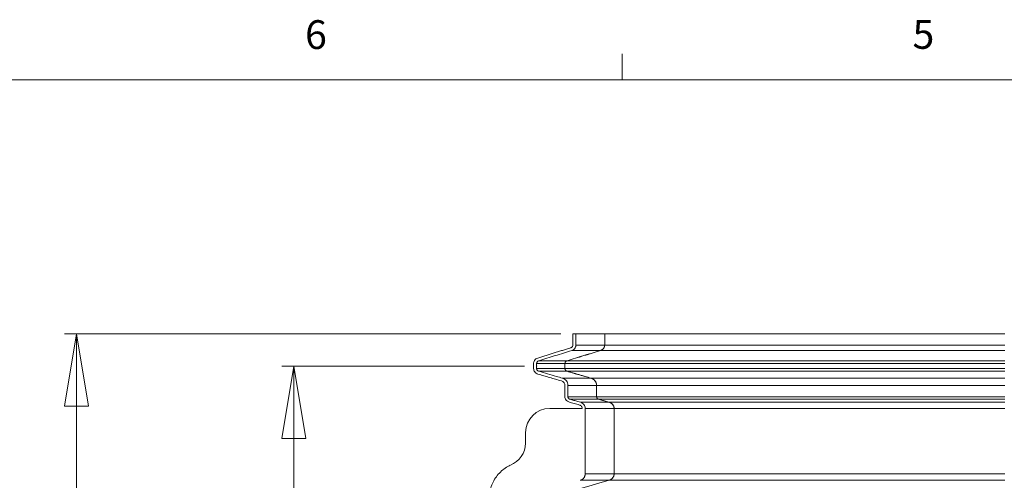
# Model space of a CAD drawing. Units: inches. Extents: x 0.4 to 16.6, y 0.2 to 10.8.
# Drawn here: x 4.6 to 7.8, y 9.3 to 10.8 of the extents above; entities that cross this region are included whole.
import ezdxf

# ---------------------------------------------------------------- set-up
doc = ezdxf.new("R2010")
doc.units = ezdxf.units.IN
doc.header["$MEASUREMENT"] = 0
doc.header["$PDSIZE"] = -1
doc.styles.add('SLDTEXTSTYLE1', font='TXT', dxfattribs={"width": 0.75})
doc.dimstyles.new('SLDDIMSTYLE0', dxfattribs={"dimtxt": 0.137795, "dimasz": 0.23622, "dimexe": 0, "dimexo": 0.0625, "dimgap": 0.034449, "dimtad": 1, "dimtoh": 1, "dimdec": 1, "dimlfac": 10, "dimrnd": 1e-09, "dimzin": 12, "dimdsep": 46, "dimtxsty": 'SLDTEXTSTYLE1', "dimblk1": 'CLOSED', "dimblk2": 'CLOSED', "dimsah": 1, "dimcen": 0.09, "dimadec": 0, "dimazin": 0, "dimtfac": 1, "dimtdec": 1, "dimtofl": 0, "dimtmove": 0, "dimatfit": 3, "dimldrblk": 'CLOSED', "dimfxl": 1, "dimtolj": 1, "dimtzin": 12, "dimarcsym": 0})
doc.dimstyles.new('SLDDIMSTYLE2', dxfattribs={"dimtxt": 0.137795, "dimasz": 0.23622, "dimexe": 0, "dimexo": 0.0625, "dimgap": 0.034449, "dimtad": 1, "dimtoh": 1, "dimlfac": 10, "dimrnd": 1e-09, "dimzin": 12, "dimdsep": 46, "dimtxsty": 'SLDTEXTSTYLE1', "dimblk1": 'CLOSED', "dimblk2": 'CLOSED', "dimsah": 1, "dimcen": 0.09, "dimadec": 0, "dimazin": 0, "dimtfac": 1, "dimtofl": 0, "dimtmove": 0, "dimatfit": 3, "dimldrblk": 'CLOSED', "dimfxl": 1, "dimtolj": 1, "dimtzin": 12, "dimarcsym": 0})

# ---------------------------------------------------------------- blocks, each defined once
blk = doc.blocks.new('_CLOSED')
at = {"color": 0, "linetype": 'ByBlock', "lineweight": -2}
for p, q in [((-1, 0.166667), (0, 0)), ((-1, 0.166667), (-1, -0.166667)), ((0, 0), (-1, -0.166667)), ((0, 0), (-1, 0))]:
    blk.add_line(p, q, dxfattribs=at)
blk = doc.blocks.new('*D11')
at = {"color": 7, "linetype": 'Continuous', "lineweight": 0}
for p, q in [((6.2141, 9.7101), (5.4227, 9.7101)), ((5.4621, 9.7101), (5.4621, 6.7521)), ((6.1992, 6.7521), (5.4227, 6.7521))]:
    blk.add_line(p, q, dxfattribs=at)
at = {"color": 7, "linetype": 'Continuous', "lineweight": 0, "xscale": 0.2362204724409449, "yscale": 0.2362204724409449}
for p, rotation in [((5.4621, 9.7101, 0.0004), 90.0000000000004), ((5.4621, 6.7521, 0.0004), 270.0000000000004)]:
    blk.add_blockref('_CLOSED', p, dxfattribs=dict(at, rotation=rotation))
at = {"color": 7, "linetype": 'Continuous', "lineweight": 0, "insert": (5.2845, 8.0869), "char_height": 0.1378, "attachment_point": 1, "rotation": 90, "style": 'SLDTEXTSTYLE1'}
blk.add_mtext('29.58', dxfattribs=at)
blk = doc.blocks.new('*D12')
at = {"color": 7, "linetype": 'Continuous', "lineweight": 0}
for p, q in [((6.3321, 9.8151), (4.7141, 9.8151)), ((4.7534, 9.8151), (4.7534, 6.6631)), ((6.301, 6.6631), (4.7141, 6.6631))]:
    blk.add_line(p, q, dxfattribs=at)
at = {"color": 7, "linetype": 'Continuous', "lineweight": 0, "xscale": 0.2362204724409449, "yscale": 0.2362204724409449}
for p, rotation in [((4.7534, 9.8151, 0.8655), 90.0000000000004), ((4.7534, 6.6631, 0.8655), 270.0000000000004)]:
    blk.add_blockref('_CLOSED', p, dxfattribs=dict(at, rotation=rotation))
at = {"color": 7, "linetype": 'Continuous', "lineweight": 0, "insert": (4.5758, 8.1378), "char_height": 0.1378, "attachment_point": 1, "rotation": 90, "style": 'SLDTEXTSTYLE1'}
blk.add_mtext('31.5', dxfattribs=at)

msp = doc.modelspace()

# ---------------------------------------------------------------- linework, layer by layer
at = {"color": 7, "linetype": 'Continuous', "lineweight": 0}
for p, q in [((6.5323, 10.6421), (6.5323, 10.7269)), ((0.6263, 10.6421), (16.3763, 10.6421))]:
    msp.add_line(p, q, dxfattribs=at)
at = {"color": 7, "linetype": 'Continuous', "lineweight": 15}
for p, q in [((6.3715, 9.8151), (6.3715, 9.7785)), ((6.3814, 9.8151), (6.3715, 9.8151)), ((6.4651, 9.8151), (6.4752, 9.8151)), ((6.4018, 9.5721), (6.2963, 9.5721)), ((6.4117, 9.3583), (6.4117, 9.5721)), ((6.5059, 9.3583), (6.5059, 9.5721)), ((6.2176, 9.4934), (6.2176, 9.4583))]:
    msp.add_line(p, q, dxfattribs=at)
for centre, start, end in [((6.2963, 9.4934), 90.001, 179.9612), ((6.139, 9.4608), 291.428, 358.2137)]:
    msp.add_arc(centre, 0.0787, start, end, dxfattribs=at)
for points, degree in [([(6.3814, 9.7785), (6.3814, 9.7907), (6.3814, 9.8029), (6.3814, 9.8151)], 3), ([(6.4752, 9.7785), (6.4752, 9.7907), (6.4752, 9.8029), (6.4752, 9.8151)], 3), ([(6.4752, 9.7785), (6.4752, 9.7907), (6.4752, 9.8029), (6.4752, 9.8151)], 3), ([(6.3646, 9.7695), (6.2572, 9.7361)], 1), ([(6.3677, 9.7605), (6.3981, 9.7605), (6.4293, 9.7605), (6.4613, 9.7605)], 3), ([(6.3814, 9.7785), (6.4119, 9.7785), (6.4431, 9.7785), (6.4752, 9.7785)], 3), ([(6.2603, 9.7271), (6.2903, 9.7271), (6.3211, 9.7271), (6.3527, 9.7271)], 3), ([(6.2435, 9.7181), (6.2435, 9.7127), (6.2435, 9.7073), (6.2435, 9.7019)], 3), ([(6.2534, 9.7181), (6.2834, 9.7181), (6.3142, 9.7181), (6.3458, 9.7181)], 3), ([(6.2534, 9.7019), (6.2834, 9.7019), (6.3142, 9.7019), (6.3458, 9.7019)], 3), ([(6.2605, 9.6928), (6.2905, 9.6928), (6.3212, 9.6928), (6.3529, 9.6928)], 3), ([(6.3458, 9.7019), (6.3458, 9.7073), (6.3458, 9.7127), (6.3458, 9.7181)], 3), ([(6.3371, 9.6706), (6.3674, 9.6706), (6.3984, 9.6706), (6.4304, 9.6706)], 3), ([(6.3455, 9.647), (6.3455, 9.6439), (6.3455, 9.6378), (6.3455, 9.6286), (6.3455, 9.6194), (6.3455, 9.6132), (6.3455, 9.6101)], 3), ([(6.3555, 9.647), (6.3858, 9.647), (6.4169, 9.647), (6.4489, 9.647)], 3), ([(6.4489, 9.6101), (6.4489, 9.6224), (6.4489, 9.6347), (6.4489, 9.647)], 3), ([(6.4489, 9.6101), (6.4489, 9.6224), (6.4489, 9.6347), (6.4489, 9.647)], 3), ([(6.3555, 9.6101), (6.3858, 9.6101), (6.4169, 9.6101), (6.4489, 9.6101)], 3), ([(6.3618, 9.602), (6.3922, 9.602), (6.4233, 9.602), (6.4554, 9.602)], 3), ([(6.3962, 9.592), (6.4267, 9.592), (6.458, 9.592), (6.4901, 9.592)], 3), ([(6.4117, 9.5721), (6.4423, 9.5721), (6.4736, 9.5721), (6.5059, 9.5721)], 3), ([(6.5059, 9.3583), (6.5059, 9.4295), (6.5059, 9.5008), (6.5059, 9.5721)], 3), ([(6.4117, 9.3583), (6.4423, 9.3583), (6.4736, 9.3583), (6.5059, 9.3583)], 3), ([(6.3957, 9.3377), (6.4262, 9.3377), (6.4575, 9.3377), (6.4897, 9.3377)], 3)]:
    msp.add_open_spline(points, degree=degree, dxfattribs=at)
for points, knots in [([(6.3814, 9.8151), (6.384, 9.8151), (6.3892, 9.8151), (6.3971, 9.8151), (6.4049, 9.8151), (6.4127, 9.8151), (6.4205, 9.8151), (6.4283, 9.8151), (6.4361, 9.8151), (6.4439, 9.8151), (6.4518, 9.8151), (6.4596, 9.8151), (6.4674, 9.8151), (6.4726, 9.8151), (6.4752, 9.8151)], [0, 0, 0, 0, 0.08539, 0.170405, 0.255046, 0.339312, 0.423203, 0.506721, 0.589866, 0.672637, 0.755036, 0.837063, 0.918717, 1, 1, 1, 1]), ([(6.4752, 9.8151), (6.4859, 9.8151), (6.518, 9.8151), (6.5732, 9.8151), (6.6376, 9.8151), (6.6998, 9.8151), (6.7595, 9.8151), (6.8217, 9.8151), (6.8866, 9.8151), (6.9509, 9.8151), (7.0141, 9.8151), (7.0762, 9.8151), (7.1362, 9.8151), (7.1937, 9.8151), (7.2482, 9.8151), (7.3051, 9.8151), (7.3605, 9.8151), (7.4141, 9.8151), (7.4653, 9.8151), (7.5185, 9.8151), (7.5714, 9.8151), (7.6238, 9.8151), (7.6751, 9.8151), (7.7272, 9.8151), (7.7622, 9.8151), (7.7796, 9.8151)], [0, 0, 0, 0, 0.03671, 0.110149, 0.183587, 0.242459, 0.301367, 0.360272, 0.419151, 0.478, 0.527041, 0.576096, 0.625125, 0.662681, 0.70028, 0.737855, 0.775377, 0.805188, 0.835066, 0.86491, 0.894676, 0.920968, 0.947364, 0.973738, 1, 1, 1, 1]), ([(6.2603, 9.7271), (6.2782, 9.7327), (6.305, 9.7411), (6.3408, 9.7522), (6.3587, 9.7578), (6.3677, 9.7605)], [0, 0, 0, 0, 0.5000001, 0.7500004, 1, 1, 1, 1]), ([(6.3527, 9.7271), (6.3617, 9.7299), (6.373, 9.7334), (6.3854, 9.7372), (6.3891, 9.7383), (6.3908, 9.7389), (6.3917, 9.7391), (6.3926, 9.7394), (6.3936, 9.7397), (6.3945, 9.74), (6.3954, 9.7403), (6.3963, 9.7405), (6.398, 9.7411), (6.4016, 9.7422), (6.4073, 9.7439), (6.413, 9.7457), (6.4171, 9.7469), (6.4193, 9.7476), (6.4209, 9.7481), (6.4225, 9.7486), (6.4247, 9.7493), (6.4286, 9.7505), (6.441, 9.7543), (6.4523, 9.7578), (6.4613, 9.7605)], [0, 0, 0, 0, 0.249428, 0.31179, 0.342975, 0.350769, 0.358827, 0.367325, 0.376009, 0.385986, 0.393019, 0.402022, 0.408694, 0.439846, 0.503769, 0.566017, 0.597201, 0.61473, 0.627923, 0.642641, 0.657183, 0.68797, 0.750311, 1, 1, 1, 1]), ([(6.3527, 9.7271), (6.3708, 9.7327), (6.3979, 9.7411), (6.4341, 9.7522), (6.4522, 9.7578), (6.4613, 9.7605)], [0, 0, 0, 0, 0.5000002, 0.75, 1, 1, 1, 1]), ([(6.3715, 9.7785), (6.3715, 9.7775), (6.3713, 9.7765), (6.3706, 9.7746), (6.3701, 9.7737), (6.3689, 9.7721), (6.3681, 9.7714), (6.3665, 9.7703), (6.3656, 9.7698), (6.3646, 9.7695)], [0, 0, 0, 0, 0.25, 0.25, 0.5, 0.5, 0.75, 0.75, 1, 1, 1, 1]), ([(6.3677, 9.7605), (6.3696, 9.7611), (6.3714, 9.762), (6.374, 9.7637), (6.3748, 9.7644), (6.3762, 9.7657), (6.3769, 9.7665), (6.3781, 9.7681), (6.3787, 9.7689), (6.3797, 9.7707), (6.3801, 9.7716), (6.3807, 9.7735), (6.381, 9.7745), (6.3814, 9.7765), (6.3814, 9.7775), (6.3814, 9.7785)], [0, 0, 0, 0, 0.25, 0.25, 0.375, 0.375, 0.5, 0.5, 0.625, 0.625, 0.75, 0.75, 0.875, 0.875, 1, 1, 1, 1]), ([(6.4613, 9.7605), (6.4616, 9.7606), (6.4621, 9.7608), (6.4629, 9.7611), (6.4636, 9.7614), (6.4643, 9.7617), (6.465, 9.762), (6.4656, 9.7624), (6.4662, 9.7628), (6.4675, 9.7636), (6.4693, 9.765), (6.471, 9.7669), (6.4722, 9.7686), (6.473, 9.7699), (6.4737, 9.7713), (6.4743, 9.7727), (6.4747, 9.7742), (6.475, 9.7756), (6.4752, 9.7771), (6.4752, 9.7781), (6.4752, 9.7785)], [0, 0, 0, 0, 0.034429, 0.067996, 0.100704, 0.132551, 0.163535, 0.193657, 0.222913, 0.251305, 0.380483, 0.501505, 0.567228, 0.631885, 0.695523, 0.758188, 0.819921, 0.880763, 0.940766, 1, 1, 1, 1]), ([(7.7796, 9.7605), (7.7601, 9.7605), (7.7405, 9.7605), (7.7111, 9.7605), (7.7013, 9.7605), (7.6817, 9.7605), (7.6719, 9.7605), (7.6427, 9.7605), (7.6233, 9.7605), (7.5851, 9.7605), (7.5662, 9.7605), (7.5383, 9.7605), (7.529, 9.7605), (7.5106, 9.7605), (7.5014, 9.7605), (7.474, 9.7605), (7.4559, 9.7605), (7.4203, 9.7605), (7.4028, 9.7605), (7.3685, 9.7605), (7.3517, 9.7605), (7.327, 9.7605), (7.3188, 9.7605), (7.3025, 9.7605), (7.2944, 9.7605), (7.2703, 9.7605), (7.2545, 9.7605), (7.2076, 9.7605), (7.1772, 9.7605), (7.1332, 9.7605), (7.1188, 9.7605), (7.0904, 9.7605), (7.0765, 9.7605), (7.049, 9.7605), (7.0356, 9.7605), (7.009, 9.7605), (6.9959, 9.7605), (6.9701, 9.7605), (6.9573, 9.7605), (6.9321, 9.7605), (6.9196, 9.7605), (6.8827, 9.7605), (6.8587, 9.7605), (6.8117, 9.7605), (6.7888, 9.7605), (6.744, 9.7605), (6.7221, 9.7605), (6.6793, 9.7605), (6.6583, 9.7605), (6.617, 9.7605), (6.5967, 9.7605), (6.537, 9.7605), (6.4986, 9.7605), (6.4613, 9.7605)], [0, 0, 0, 0, 0.03125, 0.03125, 0.046875, 0.046875, 0.0625, 0.0625, 0.09375, 0.09375, 0.125, 0.125, 0.140625, 0.140625, 0.15625, 0.15625, 0.1875, 0.1875, 0.21875, 0.21875, 0.25, 0.25, 0.265625, 0.265625, 0.28125, 0.28125, 0.3125, 0.3125, 0.375, 0.375, 0.40625, 0.40625, 0.4375, 0.4375, 0.46875, 0.46875, 0.5, 0.5, 0.53125, 0.53125, 0.5625, 0.5625, 0.625, 0.625, 0.6875, 0.6875, 0.75, 0.75, 0.8125, 0.8125, 0.875, 0.875, 1, 1, 1, 1]), ([(6.4671, 9.7634), (6.4672, 9.7635), (6.4694, 9.7646), (6.4723, 9.7684), (6.4749, 9.7737), (6.4751, 9.7772), (6.4752, 9.7785)], [0, 0, 0, 0, 0.021271, 0.408926, 0.772991, 1, 1, 1, 1]), ([(7.7796, 9.7785), (7.7606, 9.7785), (7.7415, 9.7785), (7.7128, 9.7785), (7.7033, 9.7785), (7.6842, 9.7785), (7.6746, 9.7785), (7.6461, 9.7785), (7.6272, 9.7785), (7.5898, 9.7785), (7.5713, 9.7785), (7.5439, 9.7785), (7.5348, 9.7785), (7.5167, 9.7785), (7.5077, 9.7785), (7.4808, 9.7785), (7.463, 9.7785), (7.428, 9.7785), (7.4107, 9.7785), (7.3769, 9.7785), (7.3603, 9.7785), (7.3359, 9.7785), (7.3278, 9.7785), (7.3117, 9.7785), (7.3037, 9.7785), (7.2799, 9.7785), (7.2642, 9.7785), (7.2178, 9.7785), (7.1877, 9.7785), (7.1441, 9.7785), (7.1297, 9.7785), (7.1016, 9.7785), (7.0877, 9.7785), (7.0605, 9.7785), (7.047, 9.7785), (7.0206, 9.7785), (7.0076, 9.7785), (6.9819, 9.7785), (6.9693, 9.7785), (6.9442, 9.7785), (6.9318, 9.7785), (6.8951, 9.7785), (6.8712, 9.7785), (6.8244, 9.7785), (6.8016, 9.7785), (6.757, 9.7785), (6.7352, 9.7785), (6.6925, 9.7785), (6.6715, 9.7785), (6.6304, 9.7785), (6.6102, 9.7785), (6.5507, 9.7785), (6.5124, 9.7785), (6.4752, 9.7785)], [0, 0, 0, 0, 0.03125, 0.03125, 0.046875, 0.046875, 0.0625, 0.0625, 0.09375, 0.09375, 0.125, 0.125, 0.140625, 0.140625, 0.15625, 0.15625, 0.1875, 0.1875, 0.21875, 0.21875, 0.25, 0.25, 0.265625, 0.265625, 0.28125, 0.28125, 0.3125, 0.3125, 0.375, 0.375, 0.40625, 0.40625, 0.4375, 0.4375, 0.46875, 0.46875, 0.5, 0.5, 0.53125, 0.53125, 0.5625, 0.5625, 0.625, 0.625, 0.6875, 0.6875, 0.75, 0.75, 0.8125, 0.8125, 0.875, 0.875, 1, 1, 1, 1]), ([(6.2572, 9.7361), (6.2551, 9.7353), (6.2509, 9.7335), (6.2463, 9.7285), (6.2438, 9.7231), (6.2436, 9.7195), (6.2435, 9.7181)], [0, 0, 0, 0, 0.279658, 0.559837, 0.826266, 1, 1, 1, 1]), ([(6.2534, 9.7181), (6.2536, 9.7192), (6.2538, 9.7212), (6.2554, 9.724), (6.2576, 9.7261), (6.2594, 9.7268), (6.2603, 9.7271)], [0, 0, 0, 0, 0.257637, 0.514784, 0.774599, 1, 1, 1, 1]), ([(6.3458, 9.7181), (6.3458, 9.7183), (6.3458, 9.7187), (6.3458, 9.7193), (6.3459, 9.7198), (6.3461, 9.7204), (6.3462, 9.721), (6.3465, 9.7216), (6.3468, 9.7223), (6.3472, 9.7229), (6.3477, 9.7238), (6.3486, 9.7247), (6.3496, 9.7256), (6.3507, 9.7263), (6.3516, 9.7268), (6.3523, 9.727), (6.3527, 9.7271)], [0, 0, 0, 0, 0.046393, 0.093202, 0.140464, 0.188208, 0.236458, 0.295256, 0.354967, 0.418116, 0.47655, 0.597138, 0.736495, 0.818901, 0.906794, 1, 1, 1, 1]), ([(6.3458, 9.7181), (6.3459, 9.7192), (6.3461, 9.7212), (6.3477, 9.724), (6.35, 9.726), (6.3518, 9.7268), (6.3527, 9.7271)], [0, 0, 0, 0, 0.255002, 0.509469, 0.767439, 1, 1, 1, 1]), ([(7.7796, 9.7271), (7.7561, 9.7271), (7.7325, 9.7271), (7.6972, 9.7271), (7.6855, 9.7271), (7.6621, 9.7271), (7.6504, 9.7271), (7.6156, 9.7271), (7.5928, 9.7271), (7.5479, 9.7271), (7.5259, 9.7271), (7.4936, 9.7271), (7.483, 9.7271), (7.4618, 9.7271), (7.4513, 9.7271), (7.42, 9.7271), (7.3996, 9.7271), (7.3597, 9.7271), (7.3403, 9.7271), (7.3023, 9.7271), (7.2839, 9.7271), (7.2567, 9.7271), (7.2478, 9.7271), (7.23, 9.7271), (7.2212, 9.7271), (7.195, 9.7271), (7.1779, 9.7271), (7.1274, 9.7271), (7.095, 9.7271), (7.0483, 9.7271), (7.0331, 9.7271), (7.0031, 9.7271), (6.9884, 9.7271), (6.9596, 9.7271), (6.9455, 9.7271), (6.9176, 9.7271), (6.9039, 9.7271), (6.8634, 9.7271), (6.8372, 9.7271), (6.786, 9.7271), (6.7611, 9.7271), (6.7125, 9.7271), (6.6889, 9.7271), (6.6427, 9.7271), (6.6202, 9.7271), (6.576, 9.7271), (6.5545, 9.7271), (6.5121, 9.7271), (6.4913, 9.7271), (6.4301, 9.7271), (6.3908, 9.7271), (6.3527, 9.7271)], [0, 0, 0, 0, 0.03125, 0.03125, 0.046875, 0.046875, 0.0625, 0.0625, 0.09375, 0.09375, 0.125, 0.125, 0.140625, 0.140625, 0.15625, 0.15625, 0.1875, 0.1875, 0.21875, 0.21875, 0.25, 0.25, 0.265625, 0.265625, 0.28125, 0.28125, 0.3125, 0.3125, 0.375, 0.375, 0.40625, 0.40625, 0.4375, 0.4375, 0.46875, 0.46875, 0.5, 0.5, 0.5625, 0.5625, 0.625, 0.625, 0.6875, 0.6875, 0.75, 0.75, 0.8125, 0.8125, 0.875, 0.875, 1, 1, 1, 1]), ([(6.2435, 9.7019), (6.2437, 9.6999), (6.2441, 9.6958), (6.2472, 9.6904), (6.2517, 9.686), (6.2557, 9.6845), (6.2576, 9.6838)], [0, 0, 0, 0, 0.245767, 0.490866, 0.751397, 1, 1, 1, 1]), ([(6.2534, 9.7019), (6.2534, 9.7032), (6.2534, 9.7046), (6.2534, 9.7059), (6.2534, 9.7073), (6.2534, 9.7087), (6.2534, 9.71), (6.2534, 9.7127), (6.2534, 9.7154), (6.2534, 9.7181)], [0.000000011, 0.000000011, 0.000000011, 0.000000011, 0.001032159, 0.001032159, 0.001032159, 0.002064319, 0.002064319, 0.002064319, 0.004128107, 0.004128107, 0.004128107, 0.004128107]), ([(6.2605, 9.6928), (6.2595, 9.6931), (6.2586, 9.6936), (6.2573, 9.6944), (6.2569, 9.6947), (6.2561, 9.6954), (6.2558, 9.6958), (6.2551, 9.6966), (6.2548, 9.697), (6.2543, 9.6979), (6.2541, 9.6984), (6.2538, 9.6993), (6.2537, 9.6998), (6.2535, 9.7009), (6.2534, 9.7014), (6.2534, 9.7019)], [0, 0, 0, 0, 0.25, 0.25, 0.375, 0.375, 0.5, 0.5, 0.625, 0.625, 0.75, 0.75, 0.875, 0.875, 1, 1, 1, 1]), ([(6.3371, 9.6706), (6.3307, 9.6724), (6.3243, 9.6743), (6.318, 9.6761), (6.3084, 9.6789), (6.2988, 9.6817), (6.2892, 9.6845), (6.2796, 9.6873), (6.2701, 9.69), (6.2605, 9.6928)], [0, 0, 0, 0, 0.0050678, 0.0050678, 0.0050678, 0.0126695, 0.0126695, 0.0126695, 0.0202712, 0.0202712, 0.0202712, 0.0202712]), ([(7.7796, 9.7181), (7.7558, 9.7181), (7.732, 9.7181), (7.6963, 9.7181), (7.6845, 9.7181), (7.6608, 9.7181), (7.649, 9.7181), (7.6139, 9.7181), (7.5908, 9.7181), (7.5455, 9.7181), (7.5233, 9.7181), (7.4907, 9.7181), (7.48, 9.7181), (7.4586, 9.7181), (7.448, 9.7181), (7.4165, 9.7181), (7.3959, 9.7181), (7.3558, 9.7181), (7.3362, 9.7181), (7.2981, 9.7181), (7.2795, 9.7181), (7.2522, 9.7181), (7.2432, 9.7181), (7.2253, 9.7181), (7.2165, 9.7181), (7.1902, 9.7181), (7.173, 9.7181), (7.1223, 9.7181), (7.0898, 9.7181), (7.0429, 9.7181), (7.0276, 9.7181), (6.9975, 9.7181), (6.9828, 9.7181), (6.9539, 9.7181), (6.9397, 9.7181), (6.9118, 9.7181), (6.898, 9.7181), (6.8574, 9.7181), (6.8311, 9.7181), (6.7798, 9.7181), (6.7548, 9.7181), (6.7062, 9.7181), (6.6825, 9.7181), (6.6362, 9.7181), (6.6136, 9.7181), (6.5695, 9.7181), (6.5478, 9.7181), (6.5054, 9.7181), (6.4846, 9.7181), (6.4233, 9.7181), (6.3839, 9.7181), (6.3458, 9.7181)], [0, 0, 0, 0, 0.03125, 0.03125, 0.046875, 0.046875, 0.0625, 0.0625, 0.09375, 0.09375, 0.125, 0.125, 0.140625, 0.140625, 0.15625, 0.15625, 0.1875, 0.1875, 0.21875, 0.21875, 0.25, 0.25, 0.265625, 0.265625, 0.28125, 0.28125, 0.3125, 0.3125, 0.375, 0.375, 0.40625, 0.40625, 0.4375, 0.4375, 0.46875, 0.46875, 0.5, 0.5, 0.5625, 0.5625, 0.625, 0.625, 0.6875, 0.6875, 0.75, 0.75, 0.8125, 0.8125, 0.875, 0.875, 1, 1, 1, 1]), ([(6.3458, 9.7019), (6.3458, 9.7032), (6.3458, 9.7046), (6.3458, 9.7059), (6.3458, 9.7073), (6.3458, 9.7087), (6.3458, 9.71), (6.3458, 9.7127), (6.3458, 9.7154), (6.3458, 9.7181)], [0.000000011, 0.000000011, 0.000000011, 0.000000011, 0.001032159, 0.001032159, 0.001032159, 0.002064319, 0.002064319, 0.002064319, 0.004128108, 0.004128108, 0.004128108, 0.004128108]), ([(6.3529, 9.6928), (6.3527, 9.6929), (6.3523, 9.693), (6.3517, 9.6932), (6.3512, 9.6935), (6.3507, 9.6938), (6.3501, 9.6941), (6.3496, 9.6945), (6.349, 9.6949), (6.3485, 9.6954), (6.3478, 9.6962), (6.3472, 9.697), (6.3467, 9.698), (6.3463, 9.6988), (6.346, 9.6998), (6.3458, 9.7008), (6.3458, 9.7015), (6.3458, 9.7019)], [0, 0, 0, 0, 0.0512395, 0.1006958, 0.1483825, 0.1943036, 0.2384576, 0.2989105, 0.3573824, 0.4169691, 0.4780218, 0.606981, 0.6728432, 0.7378975, 0.8282892, 0.9156311, 1, 1, 1, 1]), ([(6.3529, 9.6928), (6.3518, 9.6933), (6.3496, 9.6941), (6.3472, 9.6966), (6.346, 9.6994), (6.3458, 9.7012), (6.3458, 9.7019)], [0, 0, 0, 0, 0.281891, 0.563961, 0.82855, 1, 1, 1, 1]), ([(7.7796, 9.7019), (7.7558, 9.7019), (7.732, 9.7019), (7.6963, 9.7019), (7.6845, 9.7019), (7.6608, 9.7019), (7.649, 9.7019), (7.6139, 9.7019), (7.5908, 9.7019), (7.5455, 9.7019), (7.5233, 9.7019), (7.4907, 9.7019), (7.48, 9.7019), (7.4586, 9.7019), (7.448, 9.7019), (7.4165, 9.7019), (7.3959, 9.7019), (7.3558, 9.7019), (7.3362, 9.7019), (7.2981, 9.7019), (7.2795, 9.7019), (7.2522, 9.7019), (7.2432, 9.7019), (7.2253, 9.7019), (7.2165, 9.7019), (7.1902, 9.7019), (7.173, 9.7019), (7.1223, 9.7019), (7.0898, 9.7019), (7.0429, 9.7019), (7.0276, 9.7019), (6.9975, 9.7019), (6.9828, 9.7019), (6.9539, 9.7019), (6.9397, 9.7019), (6.9118, 9.7019), (6.898, 9.7019), (6.8574, 9.7019), (6.8311, 9.7019), (6.7798, 9.7019), (6.7548, 9.7019), (6.7062, 9.7019), (6.6825, 9.7019), (6.6362, 9.7019), (6.6136, 9.7019), (6.5694, 9.7019), (6.5478, 9.7019), (6.5054, 9.7019), (6.4846, 9.7019), (6.4233, 9.7019), (6.3839, 9.7019), (6.3458, 9.7019)], [0, 0, 0, 0, 0.03125, 0.03125, 0.046875, 0.046875, 0.0625, 0.0625, 0.09375, 0.09375, 0.125, 0.125, 0.140625, 0.140625, 0.15625, 0.15625, 0.1875, 0.1875, 0.21875, 0.21875, 0.25, 0.25, 0.265625, 0.265625, 0.28125, 0.28125, 0.3125, 0.3125, 0.375, 0.375, 0.40625, 0.40625, 0.4375, 0.4375, 0.46875, 0.46875, 0.5, 0.5, 0.5625, 0.5625, 0.625, 0.625, 0.6875, 0.6875, 0.75, 0.75, 0.8125, 0.8125, 0.875, 0.875, 1, 1, 1, 1]), ([(6.4304, 9.6706), (6.4241, 9.6724), (6.4134, 9.6754), (6.4002, 9.6792), (6.3916, 9.6817), (6.3859, 9.6833), (6.382, 9.6845), (6.3792, 9.6852), (6.3779, 9.6856), (6.3771, 9.6859), (6.3763, 9.6861), (6.3746, 9.6866), (6.3697, 9.688), (6.3622, 9.6902), (6.3559, 9.692), (6.3529, 9.6928)], [0, 0, 0, 0, 0.243625, 0.41234, 0.513696, 0.574288, 0.634619, 0.66489, 0.679797, 0.687174, 0.694524, 0.710078, 0.756077, 0.883633, 1, 1, 1, 1]), ([(6.4304, 9.6706), (6.4239, 9.6724), (6.4175, 9.6743), (6.411, 9.6761), (6.4013, 9.6789), (6.3916, 9.6817), (6.3819, 9.6845), (6.3723, 9.6873), (6.3626, 9.69), (6.3529, 9.6928)], [0, 0, 0, 0, 0.00512001, 0.00512001, 0.00512001, 0.01280004, 0.01280004, 0.01280004, 0.02048005, 0.02048005, 0.02048005, 0.02048005]), ([(7.7796, 9.6928), (7.7561, 9.6928), (7.7325, 9.6928), (7.6973, 9.6928), (7.6855, 9.6928), (7.6621, 9.6928), (7.6505, 9.6928), (7.6157, 9.6928), (7.5928, 9.6928), (7.548, 9.6928), (7.526, 9.6928), (7.4937, 9.6928), (7.483, 9.6928), (7.4619, 9.6928), (7.4513, 9.6928), (7.4201, 9.6928), (7.3997, 9.6928), (7.3598, 9.6928), (7.3404, 9.6928), (7.3024, 9.6928), (7.284, 9.6928), (7.2568, 9.6928), (7.2479, 9.6928), (7.2301, 9.6928), (7.2213, 9.6928), (7.1952, 9.6928), (7.178, 9.6928), (7.1276, 9.6928), (7.0952, 9.6928), (7.0485, 9.6928), (7.0332, 9.6928), (7.0033, 9.6928), (6.9886, 9.6928), (6.9598, 9.6928), (6.9456, 9.6928), (6.9178, 9.6928), (6.9041, 9.6928), (6.8636, 9.6928), (6.8373, 9.6928), (6.7862, 9.6928), (6.7612, 9.6928), (6.7127, 9.6928), (6.689, 9.6928), (6.6429, 9.6928), (6.6203, 9.6928), (6.5762, 9.6928), (6.5546, 9.6928), (6.5123, 9.6928), (6.4915, 9.6928), (6.4303, 9.6928), (6.3909, 9.6928), (6.3529, 9.6928)], [0, 0, 0, 0, 0.03125, 0.03125, 0.046875, 0.046875, 0.0625, 0.0625, 0.09375, 0.09375, 0.125, 0.125, 0.140625, 0.140625, 0.15625, 0.15625, 0.1875, 0.1875, 0.21875, 0.21875, 0.25, 0.25, 0.265625, 0.265625, 0.28125, 0.28125, 0.3125, 0.3125, 0.375, 0.375, 0.40625, 0.40625, 0.4375, 0.4375, 0.46875, 0.46875, 0.5, 0.5, 0.5625, 0.5625, 0.625, 0.625, 0.6875, 0.6875, 0.75, 0.75, 0.8125, 0.8125, 0.875, 0.875, 1, 1, 1, 1]), ([(6.2576, 9.6838), (6.2703, 9.6801), (6.2959, 9.6726), (6.3214, 9.6652), (6.3342, 9.6615)], [0, 0, 0, 0, 0.498596, 1, 1, 1, 1]), ([(6.3342, 9.6615), (6.3359, 9.6608), (6.3393, 9.6595), (6.3431, 9.6555), (6.3452, 9.6511), (6.3454, 9.6482), (6.3455, 9.647)], [0, 0, 0, 0, 0.276596, 0.553572, 0.81695, 1, 1, 1, 1]), ([(6.3555, 9.647), (6.3552, 9.6497), (6.3547, 9.655), (6.3506, 9.662), (6.3447, 9.6677), (6.3396, 9.6696), (6.3371, 9.6706)], [0, 0, 0, 0, 0.247844, 0.495488, 0.751184, 1, 1, 1, 1]), ([(6.4489, 9.647), (6.4489, 9.6473), (6.4489, 9.6479), (6.4489, 9.6489), (6.4488, 9.6498), (6.4486, 9.6507), (6.4485, 9.6516), (6.4483, 9.6525), (6.448, 9.6534), (6.4478, 9.6543), (6.4471, 9.6562), (6.4458, 9.659), (6.4438, 9.6618), (6.4418, 9.664), (6.4402, 9.6654), (6.4387, 9.6665), (6.4375, 9.6673), (6.4364, 9.6681), (6.4353, 9.6686), (6.4343, 9.6691), (6.4333, 9.6695), (6.432, 9.6701), (6.4309, 9.6704), (6.4304, 9.6706)], [0, 0, 0, 0, 0.028457, 0.057052, 0.085782, 0.11464, 0.143622, 0.172721, 0.201932, 0.231233, 0.260527, 0.385653, 0.51692, 0.582878, 0.659007, 0.711393, 0.761112, 0.794422, 0.838979, 0.867735, 0.897497, 0.946861, 1, 1, 1, 1]), ([(7.7796, 9.6706), (7.759, 9.6706), (7.7382, 9.6706), (7.7072, 9.6706), (7.6969, 9.6706), (7.6762, 9.6706), (7.6659, 9.6706), (7.6351, 9.6706), (7.6147, 9.6706), (7.5746, 9.6706), (7.5549, 9.6706), (7.5257, 9.6706), (7.516, 9.6706), (7.4968, 9.6706), (7.4872, 9.6706), (7.4587, 9.6706), (7.44, 9.6706), (7.4032, 9.6706), (7.3851, 9.6706), (7.3498, 9.6706), (7.3325, 9.6706), (7.3071, 9.6706), (7.2987, 9.6706), (7.282, 9.6706), (7.2737, 9.6706), (7.249, 9.6706), (7.2328, 9.6706), (7.1848, 9.6706), (7.1539, 9.6706), (7.1091, 9.6706), (7.0945, 9.6706), (7.0656, 9.6706), (7.0515, 9.6706), (7.0236, 9.6706), (7.01, 9.6706), (6.983, 9.6706), (6.9698, 9.6706), (6.9436, 9.6706), (6.9307, 9.6706), (6.9052, 9.6706), (6.8926, 9.6706), (6.8552, 9.6706), (6.8309, 9.6706), (6.7835, 9.6706), (6.7604, 9.6706), (6.7152, 9.6706), (6.6931, 9.6706), (6.6499, 9.6706), (6.6287, 9.6706), (6.5871, 9.6706), (6.5667, 9.6706), (6.5066, 9.6706), (6.4679, 9.6706), (6.4304, 9.6706)], [0, 0, 0, 0, 0.03125, 0.03125, 0.046875, 0.046875, 0.0625, 0.0625, 0.09375, 0.09375, 0.125, 0.125, 0.140625, 0.140625, 0.15625, 0.15625, 0.1875, 0.1875, 0.21875, 0.21875, 0.25, 0.25, 0.265625, 0.265625, 0.28125, 0.28125, 0.3125, 0.3125, 0.375, 0.375, 0.40625, 0.40625, 0.4375, 0.4375, 0.46875, 0.46875, 0.5, 0.5, 0.53125, 0.53125, 0.5625, 0.5625, 0.625, 0.625, 0.6875, 0.6875, 0.75, 0.75, 0.8125, 0.8125, 0.875, 0.875, 1, 1, 1, 1]), ([(6.4489, 9.647), (6.4489, 9.6484), (6.4488, 9.6497), (6.4484, 9.6523), (6.448, 9.6536), (6.4466, 9.6574), (6.4453, 9.6598), (6.4428, 9.6629), (6.4418, 9.6639), (6.4398, 9.6657), (6.4388, 9.6665), (6.4354, 9.6687), (6.433, 9.6698), (6.4304, 9.6706)], [0, 0, 0, 0, 0.125, 0.125, 0.25, 0.25, 0.5, 0.5, 0.625, 0.625, 0.75, 0.75, 1, 1, 1, 1]), ([(6.3555, 9.6101), (6.3555, 9.6132), (6.3555, 9.6209), (6.3555, 9.6332), (6.3555, 9.6424), (6.3555, 9.647)], [0, 0, 0, 0, 0.25, 0.625, 1, 1, 1, 1]), ([(7.7796, 9.647), (7.7596, 9.647), (7.7396, 9.647), (7.7095, 9.647), (7.6995, 9.647), (7.6795, 9.647), (7.6695, 9.647), (7.6397, 9.647), (7.6199, 9.647), (7.5809, 9.647), (7.5617, 9.647), (7.5333, 9.647), (7.5238, 9.647), (7.5051, 9.647), (7.4957, 9.647), (7.4679, 9.647), (7.4495, 9.647), (7.4135, 9.647), (7.3958, 9.647), (7.3611, 9.647), (7.3441, 9.647), (7.319, 9.647), (7.3107, 9.647), (7.2943, 9.647), (7.2861, 9.647), (7.2618, 9.647), (7.2458, 9.647), (7.1985, 9.647), (7.1679, 9.647), (7.1236, 9.647), (7.1091, 9.647), (7.0805, 9.647), (7.0665, 9.647), (7.0389, 9.647), (7.0253, 9.647), (6.9986, 9.647), (6.9854, 9.647), (6.9595, 9.647), (6.9467, 9.647), (6.9213, 9.647), (6.9088, 9.647), (6.8717, 9.647), (6.8476, 9.647), (6.8005, 9.647), (6.7775, 9.647), (6.7325, 9.647), (6.7105, 9.647), (6.6675, 9.647), (6.6465, 9.647), (6.6051, 9.647), (6.5848, 9.647), (6.5248, 9.647), (6.4863, 9.647), (6.4489, 9.647)], [0, 0, 0, 0, 0.03125, 0.03125, 0.046875, 0.046875, 0.0625, 0.0625, 0.09375, 0.09375, 0.125, 0.125, 0.140625, 0.140625, 0.15625, 0.15625, 0.1875, 0.1875, 0.21875, 0.21875, 0.25, 0.25, 0.265625, 0.265625, 0.28125, 0.28125, 0.3125, 0.3125, 0.375, 0.375, 0.40625, 0.40625, 0.4375, 0.4375, 0.46875, 0.46875, 0.5, 0.5, 0.53125, 0.53125, 0.5625, 0.5625, 0.625, 0.625, 0.6875, 0.6875, 0.75, 0.75, 0.8125, 0.8125, 0.875, 0.875, 1, 1, 1, 1]), ([(6.3455, 9.6101), (6.3455, 9.6082), (6.3458, 9.6063), (6.3471, 9.6025), (6.3481, 9.6008), (6.3505, 9.5978), (6.352, 9.5965), (6.3553, 9.5943), (6.357, 9.5935), (6.3589, 9.5929)], [0, 0, 0, 0, 0.25, 0.25, 0.5, 0.5, 0.75, 0.75, 1, 1, 1, 1]), ([(6.3618, 9.602), (6.3609, 9.6023), (6.3601, 9.6026), (6.3589, 9.6034), (6.3586, 9.6037), (6.3579, 9.6043), (6.3576, 9.6046), (6.357, 9.6054), (6.3567, 9.6057), (6.3563, 9.6066), (6.3561, 9.607), (6.3556, 9.6083), (6.3555, 9.6092), (6.3555, 9.6101)], [0, 0, 0, 0, 0.25, 0.25, 0.375, 0.375, 0.5, 0.5, 0.625, 0.625, 0.75, 0.75, 1, 1, 1, 1]), ([(6.3962, 9.592), (6.3933, 9.5928), (6.3862, 9.5949), (6.3747, 9.5982), (6.3661, 9.6007), (6.3618, 9.602)], [0, 0, 0, 0, 0.250001, 0.625002, 1, 1, 1, 1]), ([(6.4554, 9.602), (6.4552, 9.602), (6.4548, 9.6022), (6.4543, 9.6024), (6.4538, 9.6026), (6.4533, 9.6029), (6.4526, 9.6033), (6.4517, 9.6039), (6.4508, 9.6049), (6.4502, 9.6058), (6.4497, 9.6066), (6.4494, 9.6075), (6.4491, 9.6084), (6.449, 9.6093), (6.4489, 9.6098), (6.4489, 9.6101)], [0, 0, 0, 0, 0.054405, 0.106478, 0.156274, 0.203848, 0.249251, 0.376705, 0.498146, 0.587686, 0.674995, 0.759908, 0.842366, 0.922368, 1, 1, 1, 1]), ([(6.4526, 9.6033), (6.4526, 9.6033), (6.4516, 9.6038), (6.4502, 9.6056), (6.4491, 9.608), (6.449, 9.6095), (6.4489, 9.6101)], [0, 0, 0, 0, 0.021329, 0.420339, 0.77367, 1, 1, 1, 1]), ([(7.7796, 9.6101), (7.7596, 9.6101), (7.7396, 9.6101), (7.7095, 9.6101), (7.6995, 9.6101), (7.6795, 9.6101), (7.6695, 9.6101), (7.6397, 9.6101), (7.6199, 9.6101), (7.5809, 9.6101), (7.5617, 9.6101), (7.5333, 9.6101), (7.5238, 9.6101), (7.5051, 9.6101), (7.4957, 9.6101), (7.4679, 9.6101), (7.4495, 9.6101), (7.4135, 9.6101), (7.3958, 9.6101), (7.3611, 9.6101), (7.3441, 9.6101), (7.319, 9.6101), (7.3107, 9.6101), (7.2943, 9.6101), (7.2861, 9.6101), (7.2618, 9.6101), (7.2458, 9.6101), (7.1985, 9.6101), (7.1679, 9.6101), (7.1236, 9.6101), (7.1091, 9.6101), (7.0805, 9.6101), (7.0665, 9.6101), (7.0389, 9.6101), (7.0253, 9.6101), (6.9986, 9.6101), (6.9854, 9.6101), (6.9595, 9.6101), (6.9467, 9.6101), (6.9213, 9.6101), (6.9088, 9.6101), (6.8717, 9.6101), (6.8476, 9.6101), (6.8005, 9.6101), (6.7775, 9.6101), (6.7325, 9.6101), (6.7105, 9.6101), (6.6675, 9.6101), (6.6465, 9.6101), (6.6051, 9.6101), (6.5848, 9.6101), (6.5248, 9.6101), (6.4863, 9.6101), (6.4489, 9.6101)], [0, 0, 0, 0, 0.03125, 0.03125, 0.046875, 0.046875, 0.0625, 0.0625, 0.09375, 0.09375, 0.125, 0.125, 0.140625, 0.140625, 0.15625, 0.15625, 0.1875, 0.1875, 0.21875, 0.21875, 0.25, 0.25, 0.265625, 0.265625, 0.28125, 0.28125, 0.3125, 0.3125, 0.375, 0.375, 0.40625, 0.40625, 0.4375, 0.4375, 0.46875, 0.46875, 0.5, 0.5, 0.53125, 0.53125, 0.5625, 0.5625, 0.625, 0.625, 0.6875, 0.6875, 0.75, 0.75, 0.8125, 0.8125, 0.875, 0.875, 1, 1, 1, 1]), ([(6.4901, 9.592), (6.4844, 9.5937), (6.4728, 9.597), (6.4612, 9.6003), (6.4554, 9.602)], [0, 0, 0, 0, 0.499735, 1, 1, 1, 1]), ([(7.7796, 9.602), (7.7599, 9.602), (7.7401, 9.602), (7.7104, 9.602), (7.7005, 9.602), (7.6807, 9.602), (7.6708, 9.602), (7.6413, 9.602), (7.6217, 9.602), (7.5831, 9.602), (7.5641, 9.602), (7.5359, 9.602), (7.5265, 9.602), (7.5079, 9.602), (7.4987, 9.602), (7.471, 9.602), (7.4528, 9.602), (7.417, 9.602), (7.3994, 9.602), (7.3649, 9.602), (7.348, 9.602), (7.3231, 9.602), (7.3149, 9.602), (7.2986, 9.602), (7.2904, 9.602), (7.2662, 9.602), (7.2503, 9.602), (7.2032, 9.602), (7.1728, 9.602), (7.1286, 9.602), (7.1141, 9.602), (7.0857, 9.602), (7.0717, 9.602), (7.0442, 9.602), (7.0306, 9.602), (7.004, 9.602), (6.9909, 9.602), (6.965, 9.602), (6.9522, 9.602), (6.9269, 9.602), (6.9144, 9.602), (6.8774, 9.602), (6.8534, 9.602), (6.8063, 9.602), (6.7834, 9.602), (6.7385, 9.602), (6.7166, 9.602), (6.6736, 9.602), (6.6526, 9.602), (6.6113, 9.602), (6.591, 9.602), (6.5312, 9.602), (6.4927, 9.602), (6.4554, 9.602)], [0, 0, 0, 0, 0.03125, 0.03125, 0.046875, 0.046875, 0.0625, 0.0625, 0.09375, 0.09375, 0.125, 0.125, 0.140625, 0.140625, 0.15625, 0.15625, 0.1875, 0.1875, 0.21875, 0.21875, 0.25, 0.25, 0.265625, 0.265625, 0.28125, 0.28125, 0.3125, 0.3125, 0.375, 0.375, 0.40625, 0.40625, 0.4375, 0.4375, 0.46875, 0.46875, 0.5, 0.5, 0.53125, 0.53125, 0.5625, 0.5625, 0.625, 0.625, 0.6875, 0.6875, 0.75, 0.75, 0.8125, 0.8125, 0.875, 0.875, 1, 1, 1, 1]), ([(6.4901, 9.592), (6.4872, 9.5928), (6.4843, 9.5937), (6.4815, 9.5945), (6.4771, 9.5957), (6.4728, 9.597), (6.4684, 9.5982), (6.4641, 9.5995), (6.4597, 9.6007), (6.4554, 9.602)], [0.000000015, 0.000000015, 0.000000015, 0.000000015, 0.00229759, 0.00229759, 0.00229759, 0.005743974, 0.005743974, 0.005743974, 0.009190349, 0.009190349, 0.009190349, 0.009190349]), ([(6.3589, 9.5929), (6.3618, 9.5921), (6.3646, 9.5913), (6.3675, 9.5904), (6.3704, 9.5896), (6.3732, 9.5888), (6.3761, 9.5879), (6.3818, 9.5863), (6.3876, 9.5846), (6.3933, 9.583)], [0, 0, 0, 0, 0.002273034, 0.002273034, 0.002273034, 0.004546069, 0.004546069, 0.004546069, 0.009092124, 0.009092124, 0.009092124, 0.009092124]), ([(6.3933, 9.583), (6.3945, 9.5825), (6.397, 9.5815), (6.3998, 9.5787), (6.4015, 9.5754), (6.4017, 9.5731), (6.4018, 9.5721)], [0, 0, 0, 0, 0.264608, 0.528852, 0.801744, 1, 1, 1, 1]), ([(6.4117, 9.5721), (6.4115, 9.5744), (6.411, 9.5789), (6.4075, 9.585), (6.4024, 9.5897), (6.3982, 9.5912), (6.3962, 9.592)], [0, 0, 0, 0, 0.2528, 0.505587, 0.762683, 1, 1, 1, 1]), ([(6.5059, 9.5721), (6.5059, 9.5724), (6.5059, 9.573), (6.5058, 9.5739), (6.5057, 9.5748), (6.5056, 9.5756), (6.5054, 9.5765), (6.5052, 9.5773), (6.5049, 9.5782), (6.5043, 9.5798), (6.5032, 9.5822), (6.5015, 9.5845), (6.4999, 9.5863), (6.4987, 9.5875), (6.4973, 9.5886), (6.4959, 9.5895), (6.4945, 9.5903), (6.493, 9.591), (6.4916, 9.5916), (6.4906, 9.5919), (6.4901, 9.592)], [0, 0, 0, 0, 0.033044, 0.065857, 0.098459, 0.130877, 0.163141, 0.195288, 0.227351, 0.259365, 0.383657, 0.519737, 0.571708, 0.64724, 0.708718, 0.769072, 0.829235, 0.887296, 0.947752, 1, 1, 1, 1]), ([(7.7796, 9.592), (7.7611, 9.592), (7.7425, 9.592), (7.7147, 9.592), (7.7054, 9.592), (7.6868, 9.592), (7.6775, 9.592), (7.6497, 9.592), (7.6313, 9.592), (7.5948, 9.592), (7.5767, 9.592), (7.5499, 9.592), (7.541, 9.592), (7.5233, 9.592), (7.5145, 9.592), (7.4881, 9.592), (7.4706, 9.592), (7.4362, 9.592), (7.4192, 9.592), (7.3859, 9.592), (7.3696, 9.592), (7.3454, 9.592), (7.3374, 9.592), (7.3216, 9.592), (7.3137, 9.592), (7.2901, 9.592), (7.2746, 9.592), (7.2287, 9.592), (7.1989, 9.592), (7.1557, 9.592), (7.1415, 9.592), (7.1135, 9.592), (7.0998, 9.592), (7.0727, 9.592), (7.0594, 9.592), (7.0331, 9.592), (7.0202, 9.592), (6.9947, 9.592), (6.9821, 9.592), (6.9572, 9.592), (6.9449, 9.592), (6.9083, 9.592), (6.8846, 9.592), (6.8381, 9.592), (6.8153, 9.592), (6.7709, 9.592), (6.7492, 9.592), (6.7066, 9.592), (6.6858, 9.592), (6.6448, 9.592), (6.6247, 9.592), (6.5654, 9.592), (6.5272, 9.592), (6.4901, 9.592)], [0, 0, 0, 0, 0.03125, 0.03125, 0.046875, 0.046875, 0.0625, 0.0625, 0.09375, 0.09375, 0.125, 0.125, 0.140625, 0.140625, 0.15625, 0.15625, 0.1875, 0.1875, 0.21875, 0.21875, 0.25, 0.25, 0.265625, 0.265625, 0.28125, 0.28125, 0.3125, 0.3125, 0.375, 0.375, 0.40625, 0.40625, 0.4375, 0.4375, 0.46875, 0.46875, 0.5, 0.5, 0.53125, 0.53125, 0.5625, 0.5625, 0.625, 0.625, 0.6875, 0.6875, 0.75, 0.75, 0.8125, 0.8125, 0.875, 0.875, 1, 1, 1, 1]), ([(6.5059, 9.5721), (6.5056, 9.5744), (6.5052, 9.5789), (6.5015, 9.5848), (6.4983, 9.5884), (6.4961, 9.5893), (6.496, 9.5893)], [0, 0, 0, 0, 0.3277408, 0.6554215, 0.9900402, 1, 1, 1, 1]), ([(7.7796, 9.5721), (7.7617, 9.5721), (7.7437, 9.5721), (7.7166, 9.5721), (7.7076, 9.5721), (7.6896, 9.5721), (7.6806, 9.5721), (7.6535, 9.5721), (7.6356, 9.5721), (7.6, 9.5721), (7.5824, 9.5721), (7.5562, 9.5721), (7.5476, 9.5721), (7.5302, 9.5721), (7.5216, 9.5721), (7.4957, 9.5721), (7.4786, 9.5721), (7.4448, 9.5721), (7.4281, 9.5721), (7.3954, 9.5721), (7.3792, 9.5721), (7.3475, 9.5721), (7.3319, 9.5721), (7.3009, 9.5721), (7.2856, 9.5721), (7.2402, 9.5721), (7.2107, 9.5721), (7.1679, 9.5721), (7.1538, 9.5721), (7.1261, 9.5721), (7.1124, 9.5721), (7.0856, 9.5721), (7.0724, 9.5721), (7.0463, 9.5721), (7.0335, 9.5721), (7.0081, 9.5721), (6.9956, 9.5721), (6.9708, 9.5721), (6.9586, 9.5721), (6.9223, 9.5721), (6.8986, 9.5721), (6.8524, 9.5721), (6.8298, 9.5721), (6.7856, 9.5721), (6.7639, 9.5721), (6.7216, 9.5721), (6.7008, 9.5721), (6.66, 9.5721), (6.64, 9.5721), (6.5809, 9.5721), (6.5428, 9.5721), (6.5059, 9.5721)], [0, 0, 0, 0, 0.03125, 0.03125, 0.046875, 0.046875, 0.0625, 0.0625, 0.09375, 0.09375, 0.125, 0.125, 0.140625, 0.140625, 0.15625, 0.15625, 0.1875, 0.1875, 0.21875, 0.21875, 0.25, 0.25, 0.28125, 0.28125, 0.3125, 0.3125, 0.375, 0.375, 0.40625, 0.40625, 0.4375, 0.4375, 0.46875, 0.46875, 0.5, 0.5, 0.53125, 0.53125, 0.5625, 0.5625, 0.625, 0.625, 0.6875, 0.6875, 0.75, 0.75, 0.8125, 0.8125, 0.875, 0.875, 1, 1, 1, 1]), ([(6.1677, 9.3875), (6.1619, 9.3843), (6.1503, 9.378), (6.135, 9.365), (6.1217, 9.3497), (6.1111, 9.3321), (6.1039, 9.3138), (6.0997, 9.2955), (6.0992, 9.2837), (6.0989, 9.2778)], [0, 0, 0, 0, 0.144795, 0.291568, 0.438338, 0.589259, 0.740178, 0.870089, 1, 1, 1, 1]), ([(6.3957, 9.3377), (6.398, 9.3384), (6.4001, 9.3394), (6.403, 9.3413), (6.4039, 9.342), (6.4057, 9.3436), (6.4064, 9.3444), (6.4079, 9.3462), (6.4086, 9.3472), (6.4097, 9.3492), (6.4102, 9.3503), (6.4109, 9.3525), (6.4112, 9.3536), (6.4116, 9.3559), (6.4117, 9.3571), (6.4117, 9.3583)], [0, 0, 0, 0, 0.25, 0.25, 0.375, 0.375, 0.5, 0.5, 0.625, 0.625, 0.75, 0.75, 0.875, 0.875, 1, 1, 1, 1]), ([(6.4897, 9.3377), (6.49, 9.3378), (6.4906, 9.338), (6.4916, 9.3384), (6.4924, 9.3387), (6.4933, 9.3391), (6.494, 9.3395), (6.4947, 9.3398), (6.4954, 9.3402), (6.4969, 9.3412), (6.4989, 9.3427), (6.5014, 9.3453), (6.5033, 9.3482), (6.5045, 9.3509), (6.5052, 9.3531), (6.5056, 9.3548), (6.5058, 9.3565), (6.5059, 9.3577), (6.5059, 9.3583)], [0, 0, 0, 0, 0.0362773, 0.0711945, 0.1047178, 0.1368166, 0.1674635, 0.1966337, 0.2243052, 0.2504585, 0.3811503, 0.5018076, 0.6296903, 0.7521936, 0.8147943, 0.876992, 0.9387436, 1, 1, 1, 1]), ([(6.4964, 9.3409), (6.4965, 9.341), (6.499, 9.3421), (6.5016, 9.3455), (6.5047, 9.3507), (6.5058, 9.3548), (6.5059, 9.3577), (6.5059, 9.3583)], [0, 0, 0, 0, 0.019443, 0.4005744, 0.5792854, 0.9151736, 1, 1, 1, 1]), ([(7.7796, 9.3583), (7.7617, 9.3583), (7.7437, 9.3583), (7.7166, 9.3583), (7.7076, 9.3583), (7.6896, 9.3583), (7.6806, 9.3583), (7.6535, 9.3583), (7.6356, 9.3583), (7.6, 9.3583), (7.5824, 9.3583), (7.5562, 9.3583), (7.5476, 9.3583), (7.5302, 9.3583), (7.5216, 9.3583), (7.4957, 9.3583), (7.4786, 9.3583), (7.4448, 9.3583), (7.4281, 9.3583), (7.3954, 9.3583), (7.3792, 9.3583), (7.3475, 9.3583), (7.3319, 9.3583), (7.3009, 9.3583), (7.2856, 9.3583), (7.2402, 9.3583), (7.2107, 9.3583), (7.1679, 9.3583), (7.1538, 9.3583), (7.1261, 9.3583), (7.1124, 9.3583), (7.0856, 9.3583), (7.0724, 9.3583), (7.0463, 9.3583), (7.0335, 9.3583), (7.0081, 9.3583), (6.9956, 9.3583), (6.9708, 9.3583), (6.9586, 9.3583), (6.9223, 9.3583), (6.8986, 9.3583), (6.8524, 9.3583), (6.8298, 9.3583), (6.7856, 9.3583), (6.7639, 9.3583), (6.7216, 9.3583), (6.7008, 9.3583), (6.66, 9.3583), (6.64, 9.3583), (6.5809, 9.3583), (6.5428, 9.3583), (6.5059, 9.3583)], [0, 0, 0, 0, 0.03125, 0.03125, 0.046875, 0.046875, 0.0625, 0.0625, 0.09375, 0.09375, 0.125, 0.125, 0.140625, 0.140625, 0.15625, 0.15625, 0.1875, 0.1875, 0.21875, 0.21875, 0.25, 0.25, 0.28125, 0.28125, 0.3125, 0.3125, 0.375, 0.375, 0.40625, 0.40625, 0.4375, 0.4375, 0.46875, 0.46875, 0.5, 0.5, 0.53125, 0.53125, 0.5625, 0.5625, 0.625, 0.625, 0.6875, 0.6875, 0.75, 0.75, 0.8125, 0.8125, 0.875, 0.875, 1, 1, 1, 1]), ([(6.3102, 9.2862), (6.3404, 9.2949), (6.4003, 9.3121), (6.4601, 9.3293), (6.4897, 9.3377)], [0, 0, 0, 0, 0.505897, 1, 1, 1, 1]), ([(7.7796, 9.3377), (7.7611, 9.3377), (7.7425, 9.3377), (7.7146, 9.3377), (7.7053, 9.3377), (7.6867, 9.3377), (7.6774, 9.3377), (7.6496, 9.3377), (7.6312, 9.3377), (7.5946, 9.3377), (7.5766, 9.3377), (7.5497, 9.3377), (7.5408, 9.3377), (7.5231, 9.3377), (7.5143, 9.3377), (7.4878, 9.3377), (7.4704, 9.3377), (7.4359, 9.3377), (7.419, 9.3377), (7.3856, 9.3377), (7.3693, 9.3377), (7.3451, 9.3377), (7.3371, 9.3377), (7.3213, 9.3377), (7.3134, 9.3377), (7.2898, 9.3377), (7.2743, 9.3377), (7.2284, 9.3377), (7.1986, 9.3377), (7.1553, 9.3377), (7.1411, 9.3377), (7.1131, 9.3377), (7.0994, 9.3377), (7.0723, 9.3377), (7.059, 9.3377), (7.0328, 9.3377), (7.0198, 9.3377), (6.9943, 9.3377), (6.9817, 9.3377), (6.9568, 9.3377), (6.9445, 9.3377), (6.9079, 9.3377), (6.8841, 9.3377), (6.8376, 9.3377), (6.8149, 9.3377), (6.7705, 9.3377), (6.7488, 9.3377), (6.7062, 9.3377), (6.6854, 9.3377), (6.6444, 9.3377), (6.6243, 9.3377), (6.5649, 9.3377), (6.5267, 9.3377), (6.4897, 9.3377)], [0, 0, 0, 0, 0.03125, 0.03125, 0.046875, 0.046875, 0.0625, 0.0625, 0.09375, 0.09375, 0.125, 0.125, 0.140625, 0.140625, 0.15625, 0.15625, 0.1875, 0.1875, 0.21875, 0.21875, 0.25, 0.25, 0.265625, 0.265625, 0.28125, 0.28125, 0.3125, 0.3125, 0.375, 0.375, 0.40625, 0.40625, 0.4375, 0.4375, 0.46875, 0.46875, 0.5, 0.5, 0.53125, 0.53125, 0.5625, 0.5625, 0.625, 0.625, 0.6875, 0.6875, 0.75, 0.75, 0.8125, 0.8125, 0.875, 0.875, 1, 1, 1, 1])]:
    msp.add_open_spline(points, degree=3, knots=knots, dxfattribs=at)
at = {"color": 7, "linetype": 'Continuous', "lineweight": 0}
msp.add_point((6.2534, 9.7101), dxfattribs=at)

# ---------------------------------------------------------------- texts
at = {"color": 7, "linetype": 'Continuous', "lineweight": 0, "char_height": 0.0937, "attachment_point": 1, "style": 'SLDTEXTSTYLE1'}
for s, insert in [('6', (5.4987, 10.8367)), ('5', (7.4787, 10.8373))]:
    msp.add_mtext(s, dxfattribs=dict(at, insert=insert))

# ---------------------------------------------------------------- dimensions: what is measured, and where the dimension line sits
at = {"color": 7, "linetype": 'Continuous', "lineweight": 0}
for base, p1, p2, dimstyle, picture, middle in [((4.7534, 6.6631), (6.3715, 9.8151), (6.3403, 6.6631), 'SLDDIMSTYLE0', '*D12', (4.7534, 8.3159)), ((5.4621, 6.7521), (6.2534, 9.7101), (6.2386, 6.7521), 'SLDDIMSTYLE2', '*D11', (5.4621, 8.3159))]:
    dim = msp.add_linear_dim(base=base, p1=p1, p2=p2, angle=90, dimstyle=dimstyle, dxfattribs=at)
    dim.commit()
    dim.dimension.update_dxf_attribs({"geometry": picture, "text_midpoint": middle, "dimtype": 128})

doc.saveas('drawing.dxf')
